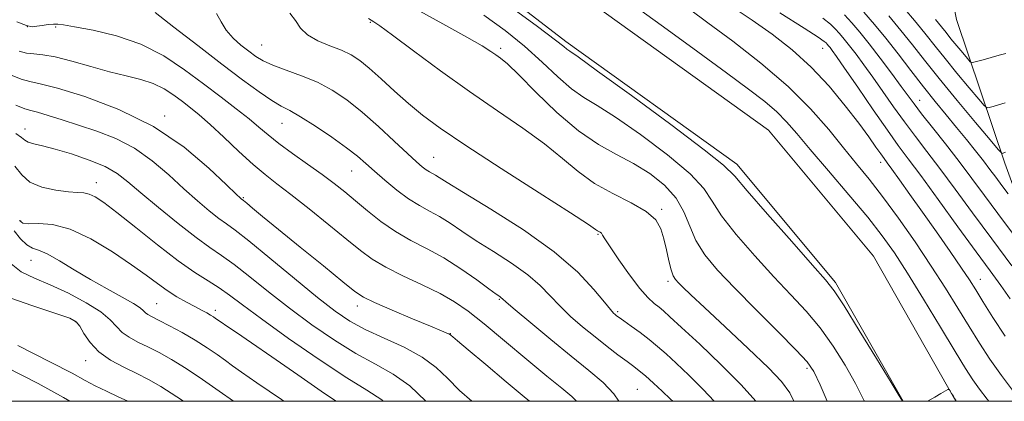
# Model space of a CAD drawing. Extents: x 2104800 to 2107700, y 309800 to 312700.
# Drawn here: x 2107166 to 2107380, y 310000 to 310083 of the extents above; entities that cross this region are included whole.
import ezdxf

# ---------------------------------------------------------------- set-up
doc = ezdxf.new("R2010")
doc.units = 0
doc.header["$MEASUREMENT"] = 0
for name, color, linetype, lineweight in [('BREAKLINE DTM HARD', 7, 'Continuous', 0), ('CONTOUR INDEX', 41, 'Continuous', 13), ('CONTOUR INTERMEDIATE', 44, 'Continuous', 0), ('GRID LINE', 7, 'Continuous', 0), ('SPOT ELEVATION DTM', 2, 'Continuous', 13)]:
    doc.layers.add(name, color=color, linetype=linetype, lineweight=lineweight)

msp = doc.modelspace()

# ---------------------------------------------------------------- linework, layer by layer
at = {"layer": 'BREAKLINE DTM HARD'}
for points in [[(2107398.88, 310000, 891.263), (2107393.66, 310015.82, 889.62), (2107380.62, 310051.72, 884.43), (2107370.11, 310082.91, 878.08), (2107363.51, 310115.4, 867.44), (2107355.2, 310136.31, 860.84), (2107344.15, 310161.52, 852.63), (2107336.67, 310182.24, 846.69)], [(2107224.68, 310139.15, 897.2), (2107254.27, 310114.59, 898.96), (2107291.13, 310086.22, 899.61), (2107329.2, 310058.88, 899.45), (2107352.03, 310031.56, 899.69), (2107369.971, 310000, 900.029)], [(2107218.29, 310131.46, 897.2), (2107248.02, 310106.78, 898.96), (2107285.16, 310078.19, 899.61), (2107322.34, 310051.5, 899.45), (2107343.78, 310025.84, 899.69), (2107358.469, 310000, 899.975)]]:
    msp.add_polyline3d(points, dxfattribs=at)
at = {"layer": 'CONTOUR INDEX', "flags": 128}
for points, elevation in [([(2107358.361, 310000), (2107358.357, 310000.006), (2107357.637, 310001.193), (2107355.861, 310004.113), (2107352.702, 310009.289), (2107348.945, 310015.412), (2107345.649, 310020.714), (2107343.494, 310024.003), (2107341.625, 310026.394), (2107338.808, 310029.58), (2107334.262, 310034.692), (2107329.026, 310040.63), (2107324.597, 310045.733), (2107321.882, 310048.906), (2107319.433, 310051.307), (2107315.216, 310054.659), (2107307.954, 310060.096), (2107299.396, 310066.395), (2107292.048, 310071.745), (2107287.789, 310074.797), (2107285.982, 310076.061), (2107285.362, 310076.506), (2107284.701, 310077.059), (2107282.915, 310078.465), (2107278.957, 310081.424), (2107272.287, 310086.278)], 900), ([(2107317.404, 310000), (2107315.031, 310002.579), (2107311.881, 310005.68), (2107309.114, 310008.267), (2107306.923, 310010.293), (2107305.089, 310011.935), (2107303.288, 310013.427), (2107301.301, 310014.936), (2107299.347, 310016.345), (2107297.749, 310017.469), (2107296.742, 310018.182), (2107296.187, 310018.586), (2107295.855, 310018.843), (2107295.501, 310019.159), (2107294.827, 310019.912), (2107293.52, 310021.524), (2107291.265, 310024.298), (2107287.742, 310028.056), (2107282.626, 310032.498), (2107275.906, 310037.269), (2107268.82, 310041.769), (2107262.919, 310045.342), (2107259.343, 310047.524), (2107257.598, 310048.622), (2107256.781, 310049.134), (2107256.133, 310049.492), (2107255.475, 310049.848), (2107254.769, 310050.284), (2107253.932, 310050.917), (2107252.691, 310052), (2107250.727, 310053.821), (2107247.849, 310056.529), (2107244.397, 310059.717), (2107240.84, 310062.838), (2107237.533, 310065.454), (2107234.367, 310067.567), (2107231.117, 310069.288), (2107227.663, 310070.719), (2107224.303, 310071.93), (2107221.436, 310072.983), (2107219.331, 310073.948), (2107217.722, 310074.93), (2107216.21, 310076.044), (2107214.507, 310077.378), (2107212.775, 310078.915), (2107211.285, 310080.612), (2107210.192, 310082.414), (2107209.164, 310084.213)], 910), ([(2107382.138, 310029.441), (2107377.737, 310035.285), (2107373.57, 310040.922), (2107369.793, 310046.077), (2107366.476, 310050.567), (2107363.641, 310054.298), (2107361.139, 310057.546), (2107358.776, 310060.68), (2107356.406, 310063.967), (2107354.083, 310067.277), (2107351.907, 310070.382), (2107349.964, 310073.091), (2107348.274, 310075.372), (2107346.842, 310077.233), (2107345.656, 310078.7), (2107344.645, 310079.877), (2107343.718, 310080.884), (2107342.692, 310081.889), (2107340.989, 310083.245)], 890), ([(2107380.782, 310075.579), (2107379.391, 310075.157), (2107377.639, 310074.659), (2107375.848, 310074.168), (2107374.413, 310073.782), (2107373.591, 310073.604), (2107373.089, 310073.775), (2107372.477, 310074.44), (2107371.443, 310075.668), (2107370.151, 310077.215), (2107368.881, 310078.76), (2107367.822, 310080.082), (2107366.789, 310081.374), (2107365.506, 310082.927)], 880), ([(2107264.672, 310000), (2107262.046, 310002.355), (2107259.402, 310004.99), (2107256.917, 310007.374), (2107253.926, 310009.596), (2107249.996, 310011.721), (2107245.622, 310013.739), (2107241.531, 310015.616), (2107238.188, 310017.412), (2107235.016, 310019.549), (2107231.176, 310022.541), (2107226.16, 310026.645), (2107220.786, 310031.088), (2107216.2, 310034.84), (2107213.22, 310037.172), (2107211.332, 310038.55), (2107209.691, 310039.74), (2107207.61, 310041.372), (2107205.034, 310043.53), (2107202.064, 310046.164), (2107198.788, 310049.169), (2107195.228, 310052.223), (2107191.391, 310054.954), (2107187.317, 310057.081), (2107183.186, 310058.703), (2107179.209, 310060.015), (2107175.598, 310061.164), (2107172.553, 310062.115), (2107170.272, 310062.788), (2107168.789, 310063.174), (2107167.477, 310063.563), (2107165.546, 310064.317)], 920), ([(2107212.848, 310000), (2107209.787, 310002.211), (2107206.148, 310004.753), (2107202.569, 310007.13), (2107199.42, 310009.056), (2107196.691, 310010.571), (2107194.277, 310011.803), (2107192.1, 310012.872), (2107190.205, 310013.894), (2107188.667, 310014.978), (2107187.451, 310016.225), (2107186.091, 310017.691), (2107184.011, 310019.421), (2107180.834, 310021.411), (2107176.976, 310023.452), (2107173.051, 310025.282), (2107169.579, 310026.753), (2107166.721, 310028.155), (2107164.545, 310029.891)], 930), ([(2107370.069, 310000), (2107370.044, 310000.038), (2107370.015, 310000.081), (2107369.934, 310000.214), (2107369.741, 310000.533), (2107369.409, 310001.084), (2107369.023, 310001.725), (2107368.696, 310002.269), (2107368.484, 310002.555), (2107368.217, 310002.551), (2107367.663, 310002.25), (2107366.663, 310001.669), (2107365.343, 310000.904), (2107363.895, 310000.071), (2107363.77, 310000)], 900)]:
    msp.add_lwpolyline(points, dxfattribs=dict(at, elevation=elevation))
at = {"layer": 'CONTOUR INTERMEDIATE', "flags": 128}
for points, elevation in [([(2107308.44, 310000), (2107307.935, 310000.477), (2107306.106, 310002.186), (2107304.188, 310003.961), (2107302.466, 310005.511), (2107301.12, 310006.644), (2107299.899, 310007.584), (2107298.444, 310008.657), (2107296.485, 310010.118), (2107294.109, 310011.93), (2107291.491, 310013.986), (2107288.8, 310016.185), (2107286.193, 310018.45), (2107283.819, 310020.711), (2107281.728, 310022.926), (2107279.563, 310025.159), (2107276.864, 310027.502), (2107273.346, 310030), (2107269.421, 310032.52), (2107265.674, 310034.885), (2107262.555, 310036.946), (2107259.973, 310038.69), (2107257.701, 310040.132), (2107255.529, 310041.333), (2107253.32, 310042.526), (2107250.953, 310043.988), (2107248.374, 310045.893), (2107245.8, 310048.01), (2107243.512, 310050.005), (2107241.657, 310051.661), (2107239.824, 310053.222), (2107237.467, 310055.047), (2107234.248, 310057.354), (2107230.677, 310059.779), (2107227.475, 310061.818), (2107225.138, 310063.142), (2107223.26, 310064.126), (2107221.211, 310065.324), (2107218.457, 310067.195), (2107214.855, 310069.831), (2107210.358, 310073.232), (2107205.098, 310077.264), (2107199.915, 310081.273), (2107195.826, 310084.472)], 912), ([(2107326.478, 310000), (2107323.285, 310003.595), (2107318.928, 310007.953), (2107314.255, 310012.385), (2107310.292, 310016.058), (2107307.789, 310018.366), (2107306.382, 310019.635), (2107305.428, 310020.425), (2107304.372, 310021.258), (2107303.005, 310022.513), (2107301.206, 310024.535), (2107298.956, 310027.479), (2107296.643, 310030.743), (2107294.758, 310033.536), (2107293.655, 310035.262), (2107293.141, 310036.116), (2107292.889, 310036.49), (2107292.629, 310036.716), (2107292.339, 310036.891), (2107292.058, 310037.052), (2107291.621, 310037.351), (2107290.053, 310038.394), (2107286.175, 310040.904), (2107279.345, 310045.272), (2107271.065, 310050.579), (2107263.376, 310055.581), (2107257.821, 310059.341), (2107253.97, 310062.172), (2107250.9, 310064.698), (2107247.882, 310067.384), (2107244.969, 310070.049), (2107242.41, 310072.351), (2107240.344, 310074.047), (2107238.473, 310075.276), (2107236.389, 310076.274), (2107233.839, 310077.252), (2107231.186, 310078.325), (2107228.947, 310079.58), (2107227.464, 310081.071), (2107226.371, 310082.703), (2107225.128, 310084.348)], 908), ([(2107341.937, 310000), (2107340.418, 310003.558), (2107339.073, 310006.444), (2107337.644, 310008.556), (2107335.25, 310011.14), (2107331.322, 310015.086), (2107326.537, 310019.855), (2107321.882, 310024.552), (2107318.155, 310028.492), (2107315.391, 310031.824), (2107313.436, 310034.905), (2107312.071, 310038.016), (2107310.815, 310041.128), (2107309.128, 310044.135), (2107306.605, 310046.938), (2107303.41, 310049.474), (2107299.849, 310051.686), (2107296.148, 310053.627), (2107292.226, 310055.775), (2107287.922, 310058.716), (2107283.217, 310062.769), (2107278.649, 310067.181), (2107274.897, 310070.933), (2107272.438, 310073.27), (2107270.957, 310074.512), (2107269.939, 310075.244), (2107268.836, 310076.011), (2107266.974, 310077.191), (2107263.647, 310079.122), (2107258.416, 310082.011), (2107251.921, 310085.546)], 904), ([(2107377.105, 310000), (2107376.762, 310000.444), (2107375.102, 310002.629), (2107373.667, 310004.661), (2107372.075, 310007.14), (2107369.825, 310010.816), (2107366.614, 310016.116), (2107362.923, 310022.182), (2107359.43, 310027.833), (2107356.584, 310032.239), (2107353.928, 310035.978), (2107350.777, 310039.976), (2107346.696, 310044.862), (2107342.258, 310050.066), (2107338.285, 310054.72), (2107335.364, 310058.186), (2107333.132, 310060.738), (2107330.993, 310062.88), (2107328.382, 310065.097), (2107324.868, 310067.792), (2107320.053, 310071.349), (2107313.822, 310075.926), (2107307.191, 310080.775), (2107301.459, 310084.922)], 898), ([(2107382.715, 310001.808), (2107379.844, 310005.61), (2107377.334, 310009.178), (2107375.07, 310012.644), (2107372.83, 310016.248), (2107370.411, 310020.198), (2107367.698, 310024.565), (2107364.596, 310029.386), (2107361.085, 310034.609), (2107357.445, 310039.812), (2107354.031, 310044.482), (2107351.08, 310048.287), (2107348.368, 310051.618), (2107345.552, 310055.047), (2107342.305, 310059.025), (2107338.361, 310063.524), (2107333.466, 310068.397), (2107327.572, 310073.437), (2107321.438, 310078.213), (2107316.027, 310082.235), (2107312.023, 310085.174)], 896), ([(2107380.638, 310014.142), (2107378.02, 310018.203), (2107375.834, 310021.681), (2107374.26, 310024.206), (2107372.887, 310026.355), (2107371.16, 310028.941), (2107368.684, 310032.54), (2107365.719, 310036.793), (2107362.685, 310041.105), (2107359.954, 310044.955), (2107357.696, 310048.111), (2107356.033, 310050.416), (2107355.004, 310051.826), (2107354.324, 310052.758), (2107353.626, 310053.742), (2107352.582, 310055.238), (2107351.025, 310057.424), (2107348.822, 310060.408), (2107345.896, 310064.2), (2107342.383, 310068.423), (2107338.469, 310072.603), (2107334.322, 310076.362), (2107330.03, 310079.72), (2107325.664, 310082.795), (2107321.34, 310085.662)], 894), ([(2107381.752, 310022.255), (2107379.713, 310025.139), (2107377.384, 310028.312), (2107374.342, 310032.447), (2107370.373, 310037.911), (2107366.089, 310043.829), (2107362.311, 310049.02), (2107359.593, 310052.688), (2107357.431, 310055.596), (2107355.054, 310058.892), (2107351.945, 310063.346), (2107348.597, 310068.208), (2107345.754, 310072.348), (2107343.972, 310074.922), (2107343.047, 310076.224), (2107342.587, 310076.832), (2107342.26, 310077.236), (2107341.982, 310077.56), (2107341.727, 310077.838), (2107341.327, 310078.187), (2107340.04, 310079.068), (2107336.978, 310081.025), (2107331.651, 310084.378)], 892), ([(2107381.353, 310045.045), (2107379.943, 310046.911), (2107378.647, 310048.656), (2107377.366, 310050.38), (2107375.933, 310052.262), (2107374.222, 310054.439), (2107372.261, 310056.874), (2107370.119, 310059.486), (2107367.851, 310062.223), (2107365.447, 310065.146), (2107362.884, 310068.345), (2107360.166, 310071.851), (2107357.405, 310075.446), (2107354.737, 310078.857), (2107352.266, 310081.872), (2107349.947, 310084.54)], 886), ([(2107380.656, 310064.824), (2107379.195, 310064.377), (2107378.029, 310064.043), (2107377.215, 310063.822), (2107376.72, 310063.778), (2107376.131, 310064.243), (2107374.943, 310065.618), (2107372.832, 310068.125), (2107370.193, 310071.283), (2107367.6, 310074.436), (2107365.459, 310077.113), (2107363.499, 310079.581), (2107361.281, 310082.294), (2107358.475, 310085.58)], 882), ([(2107296.694, 310000), (2107295.564, 310001.651), (2107293.227, 310004.049), (2107290.116, 310006.682), (2107286.267, 310009.776), (2107281.845, 310013.402), (2107277.528, 310017.011), (2107274.119, 310019.897), (2107272.192, 310021.553), (2107271.384, 310022.262), (2107271.102, 310022.505), (2107270.787, 310022.731), (2107270.022, 310023.272), (2107268.43, 310024.427), (2107265.768, 310026.368), (2107262.348, 310028.758), (2107258.62, 310031.13), (2107254.961, 310033.143), (2107251.453, 310034.957), (2107248.105, 310036.858), (2107244.936, 310039.042), (2107242.004, 310041.356), (2107239.377, 310043.558), (2107237.054, 310045.485), (2107234.757, 310047.301), (2107232.14, 310049.249), (2107228.998, 310051.487), (2107225.691, 310053.832), (2107222.717, 310056.014), (2107220.409, 310057.855), (2107218.426, 310059.543), (2107216.257, 310061.359), (2107213.498, 310063.529), (2107210.168, 310066.064), (2107206.39, 310068.925), (2107202.259, 310072.015), (2107197.739, 310075.023), (2107192.764, 310077.58), (2107187.41, 310079.41), (2107182.333, 310080.6), (2107178.33, 310081.329), (2107175.941, 310081.754), (2107174.667, 310081.945), (2107173.75, 310081.952), (2107172.6, 310081.829), (2107171.303, 310081.64), (2107170.111, 310081.457), (2107169.131, 310081.377), (2107167.891, 310081.611), (2107165.773, 310082.399)], 914), ([(2107334.683, 310000), (2107333.811, 310001.822), (2107332.04, 310004.326), (2107329.199, 310007.3), (2107324.819, 310011.492), (2107319.781, 310016.198), (2107315.303, 310020.353), (2107312.316, 310023.146), (2107310.596, 310024.789), (2107309.634, 310025.744), (2107308.986, 310026.456), (2107308.486, 310027.286), (2107308.032, 310028.571), (2107307.545, 310030.531), (2107307.019, 310032.907), (2107306.466, 310035.319), (2107305.82, 310037.471), (2107304.696, 310039.405), (2107302.632, 310041.244), (2107299.358, 310043.109), (2107295.373, 310045.107), (2107291.368, 310047.344), (2107287.828, 310049.9), (2107284.402, 310052.768), (2107280.536, 310055.918), (2107275.801, 310059.34), (2107270.286, 310063.096), (2107264.209, 310067.269), (2107257.888, 310071.809), (2107252.034, 310076.141), (2107247.46, 310079.555), (2107244.728, 310081.552), (2107243.403, 310082.46), (2107242.8, 310082.815), (2107242.235, 310083.13)], 906), ([(2107350.056, 310000), (2107350.018, 310000.08), (2107348.139, 310003.836), (2107345.888, 310007.866), (2107343.294, 310011.984), (2107340.45, 310015.927), (2107337.408, 310019.544), (2107334.081, 310023.125), (2107330.345, 310027.066), (2107326.208, 310031.592), (2107322.209, 310036.227), (2107319.017, 310040.319), (2107316.976, 310043.461), (2107315.124, 310046.217), (2107312.172, 310049.397), (2107307.279, 310053.517), (2107301.403, 310057.934), (2107295.949, 310061.716), (2107291.959, 310064.222), (2107289.031, 310065.994), (2107286.395, 310067.868), (2107283.42, 310070.484), (2107280.001, 310073.691), (2107276.169, 310077.144), (2107271.947, 310080.557), (2107267.346, 310083.876)], 902), ([(2107382.286, 310036.543), (2107379.081, 310040.786), (2107376.159, 310044.722), (2107373.421, 310048.424), (2107370.64, 310052.114), (2107367.689, 310055.907), (2107364.847, 310059.497), (2107362.497, 310062.468), (2107360.868, 310064.588), (2107359.569, 310066.347), (2107358.06, 310068.415), (2107355.956, 310071.259), (2107353.501, 310074.52), (2107351.097, 310077.633), (2107349.052, 310080.164), (2107347.307, 310082.193), (2107345.71, 310083.93)], 888), ([(2107380.752, 310054.094), (2107380.209, 310053.917), (2107380.018, 310053.861), (2107379.848, 310053.951), (2107379.172, 310054.711), (2107377.409, 310056.795), (2107374.221, 310060.581), (2107370.236, 310065.351), (2107366.32, 310070.113), (2107363.132, 310074.103), (2107360.492, 310077.466), (2107358.009, 310080.575), (2107355.371, 310083.726)], 884), ([(2107287.427, 310000), (2107286.414, 310001.032), (2107284.249, 310002.863), (2107281.034, 310005.486), (2107276.671, 310009.102), (2107271.831, 310013.133), (2107267.381, 310016.809), (2107263.917, 310019.56), (2107260.968, 310021.62), (2107257.798, 310023.424), (2107253.903, 310025.314), (2107249.732, 310027.254), (2107245.971, 310029.111), (2107243.064, 310030.841), (2107240.497, 310032.734), (2107237.518, 310035.166), (2107233.625, 310038.343), (2107229.323, 310041.805), (2107225.369, 310044.922), (2107222.297, 310047.272), (2107219.746, 310049.246), (2107217.135, 310051.441), (2107214.053, 310054.261), (2107210.79, 310057.342), (2107207.808, 310060.125), (2107205.443, 310062.202), (2107203.526, 310063.752), (2107201.76, 310065.103), (2107199.886, 310066.501), (2107197.798, 310067.868), (2107195.427, 310069.044), (2107192.704, 310069.934), (2107189.56, 310070.702), (2107185.925, 310071.579), (2107181.831, 310072.707), (2107177.718, 310073.876), (2107174.13, 310074.792), (2107171.459, 310075.255), (2107169.498, 310075.446), (2107167.887, 310075.646), (2107166.288, 310076.09)], 916), ([(2107277.235, 310000), (2107276.079, 310000.963), (2107272.193, 310004.223), (2107267.724, 310007.982), (2107263.887, 310011.21), (2107261.595, 310013.131), (2107260.567, 310013.986), (2107260.223, 310014.271), (2107260.064, 310014.408), (2107259.919, 310014.512), (2107259.701, 310014.625), (2107259.247, 310014.82), (2107258.094, 310015.3), (2107255.703, 310016.298), (2107251.826, 310017.928), (2107247.375, 310019.82), (2107243.553, 310021.485), (2107241.144, 310022.646), (2107239.278, 310023.876), (2107236.665, 310025.96), (2107232.431, 310029.393), (2107227.358, 310033.507), (2107222.641, 310037.344), (2107219.222, 310040.146), (2107217.032, 310041.958), (2107215.747, 310043.028), (2107215.066, 310043.589), (2107214.76, 310043.831), (2107214.62, 310043.935), (2107214.374, 310044.148), (2107213.488, 310044.99), (2107211.364, 310047.049), (2107207.547, 310050.666), (2107202.164, 310055.179), (2107195.483, 310059.678), (2107187.931, 310063.402), (2107180.562, 310066.19), (2107174.587, 310068.029), (2107170.831, 310068.989), (2107168.576, 310069.477), (2107166.717, 310069.982), (2107164.381, 310070.881)], 918), ([(2107254.684, 310000), (2107251.249, 310003.347), (2107247.622, 310005.922), (2107243.753, 310008.065), (2107239.512, 310010.358), (2107234.837, 310013.243), (2107229.931, 310016.611), (2107225.064, 310020.212), (2107220.491, 310023.79), (2107216.408, 310027.059), (2107212.994, 310029.729), (2107210.29, 310031.667), (2107207.768, 310033.382), (2107204.761, 310035.544), (2107200.845, 310038.596), (2107196.579, 310042.071), (2107192.765, 310045.28), (2107189.943, 310047.7), (2107187.6, 310049.489), (2107184.96, 310050.976), (2107181.492, 310052.411), (2107177.634, 310053.725), (2107174.071, 310054.775), (2107171.346, 310055.466), (2107169.449, 310055.914), (2107168.233, 310056.283), (2107167.487, 310056.724), (2107166.759, 310057.32), (2107165.535, 310058.138)], 922), ([(2107245.453, 310000), (2107245.13, 310000.281), (2107241.869, 310002.412), (2107237.493, 310005.1), (2107231.486, 310009.075), (2107224.846, 310013.673), (2107218.953, 310017.883), (2107214.823, 310020.935), (2107212.03, 310023.031), (2107209.788, 310024.618), (2107207.398, 310026.131), (2107204.505, 310027.968), (2107200.845, 310030.515), (2107196.333, 310033.964), (2107191.616, 310037.722), (2107187.522, 310041.001), (2107184.669, 310043.195), (2107182.822, 310044.433), (2107181.534, 310045.026), (2107180.376, 310045.265), (2107178.979, 310045.359), (2107176.995, 310045.494), (2107174.243, 310045.841), (2107171.23, 310046.513), (2107168.632, 310047.605), (2107166.866, 310049.173), (2107165.311, 310051.103)], 924), ([(2107235.193, 310000), (2107232.682, 310001.718), (2107226.866, 310005.753), (2107221.242, 310009.653), (2107216.769, 310012.723), (2107213.533, 310014.915), (2107211.403, 310016.347), (2107210.211, 310017.155), (2107209.64, 310017.554), (2107209.334, 310017.776), (2107208.993, 310018.02), (2107208.525, 310018.33), (2107207.891, 310018.713), (2107207.048, 310019.184), (2107205.932, 310019.784), (2107204.476, 310020.56), (2107202.65, 310021.545), (2107200.586, 310022.724), (2107198.453, 310024.065), (2107196.325, 310025.572), (2107193.881, 310027.384), (2107190.705, 310029.674), (2107186.555, 310032.477), (2107181.894, 310035.274), (2107177.359, 310037.409), (2107173.493, 310038.422), (2107170.455, 310038.633), (2107168.309, 310038.562), (2107167.046, 310038.678), (2107166.36, 310039.267)], 926), ([(2107223.851, 310000), (2107223.299, 310000.394), (2107217.975, 310004.026), (2107214.627, 310006.328), (2107212.673, 310007.725), (2107211.176, 310008.827), (2107209.365, 310010.129), (2107207.135, 310011.647), (2107204.55, 310013.279), (2107201.725, 310014.913), (2107198.988, 310016.401), (2107196.718, 310017.585), (2107195.193, 310018.363), (2107194.279, 310018.852), (2107193.74, 310019.224), (2107193.307, 310019.646), (2107192.58, 310020.266), (2107191.125, 310021.226), (2107188.648, 310022.625), (2107185.413, 310024.396), (2107181.822, 310026.426), (2107178.258, 310028.571), (2107175.017, 310030.543), (2107172.378, 310032.016), (2107170.509, 310032.807), (2107169.147, 310033.296), (2107167.921, 310034.001), (2107166.557, 310035.306), (2107165.171, 310037.05)], 928), ([(2107202.026, 310000), (2107200.588, 310000.982), (2107197.115, 310003.198), (2107194.395, 310004.741), (2107191.836, 310006.02), (2107189.007, 310007.382), (2107186.132, 310008.937), (2107183.594, 310010.733), (2107181.69, 310012.755), (2107180.36, 310014.726), (2107179.458, 310016.303), (2107178.701, 310017.287), (2107177.271, 310018.047), (2107174.217, 310019.093), (2107169.032, 310020.792), (2107162.982, 310022.924)], 932), ([(2107189.932, 310000), (2107187.837, 310000.982), (2107185.258, 310002.194), (2107182.84, 310003.384), (2107180.665, 310004.548), (2107177.817, 310006.093), (2107173.126, 310008.53), (2107165.97, 310012.117)], 934), ([(2107177.304, 310000), (2107175.938, 310000.801), (2107170.398, 310003.861), (2107163.329, 310007.518)], 936)]:
    msp.add_lwpolyline(points, dxfattribs=dict(at, elevation=elevation))
at = {"layer": 'GRID LINE', "flags": 128}
msp.add_lwpolyline([(2105000, 310000), (2107500, 310000), (2107500, 312500), (2105000, 312500), (2105000, 310000)], dxfattribs=at)
at = {"layer": 'SPOT ELEVATION DTM'}
for p in [(2107242.63, 310082.33, 906.15), (2107168.02, 310081.36, 913.95), (2107174.24, 310081.3, 914.15), (2107218.99, 310077.38, 909.05), (2107270.97, 310076.68, 903.64), (2107340.97, 310076.68, 892.76), (2107362.06, 310065.41, 887.25), (2107197.94, 310061.95, 917.65), (2107167.58, 310059.18, 921.35), (2107223.4, 310060.37, 912.85), (2107256.39, 310052.96, 909.15), (2107238.56, 310050.01, 912.85), (2107353.62, 310051.94, 894.5), (2107183.04, 310047.52, 923.35), (2107214.99, 310044.25, 917.85), (2107305.97, 310041.68, 905.79), (2107166.63, 310039.14, 925.65), (2107292.11, 310036.28, 908.15), (2107168.87, 310030.64, 928.85), (2107375.3, 310026.46, 893.23), (2107307.35, 310026.09, 906.35), (2107196.15, 310021.24, 927.05), (2107239.84, 310020.67, 918.55), (2107270.67, 310022.13, 914.15), (2107208.92, 310019.79, 925.55), (2107296.4, 310019.45, 909.75), (2107178.52, 310017.29, 932.15), (2107260.05, 310014.67, 917.95), (2107180.72, 310008.86, 932.65), (2107337.55, 310007.16, 904.35), (2107300.7, 310002.61, 913.05)]:
    msp.add_point(p, dxfattribs=at)

doc.saveas('drawing.dxf')
